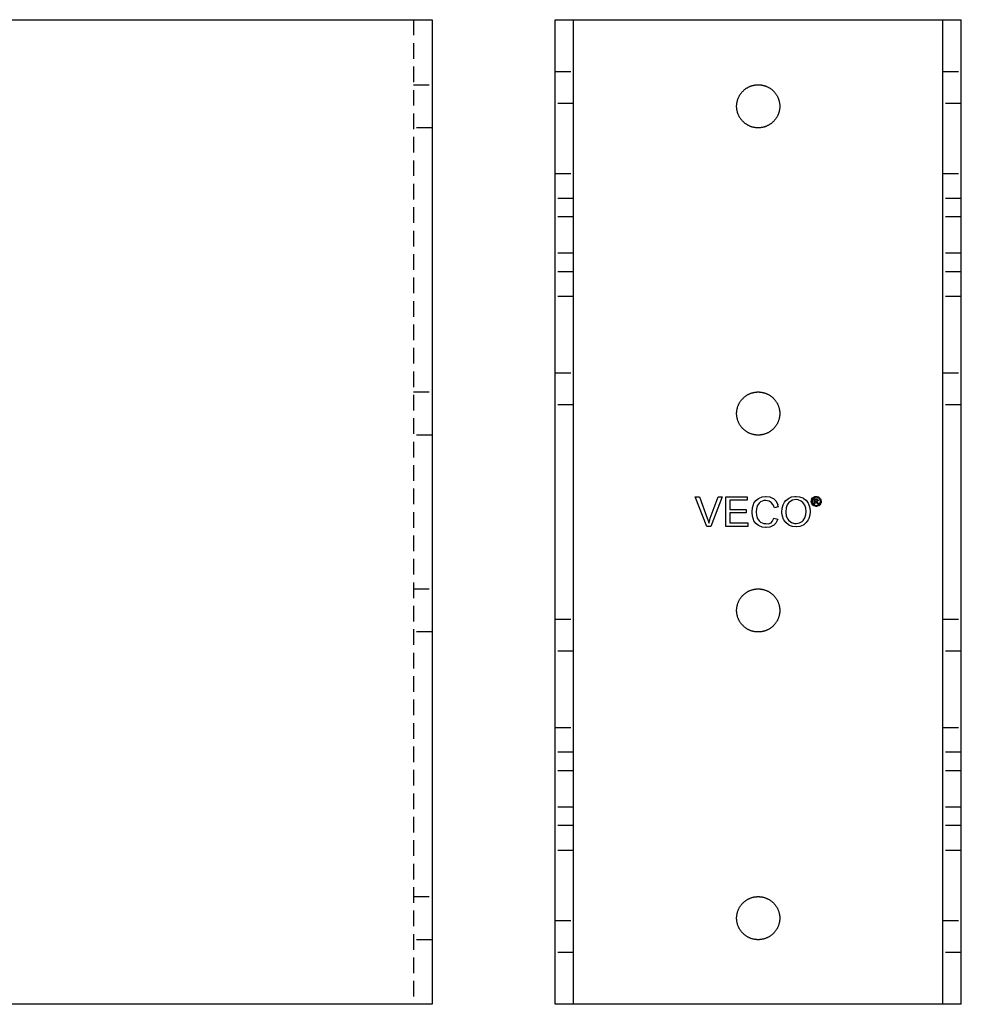
# Model space of a CAD drawing. Units: millimetres. Extents: x 2804 to 3568, y -1101 to -855.
# Drawn here: x 2957 to 3110, y -1101 to -941 of the extents above; entities that cross this region are included whole.
import ezdxf

# ---------------------------------------------------------------- set-up
doc = ezdxf.new("R2010")
doc.units = ezdxf.units.MM
doc.header["$LTSCALE"] = 0.2
doc.linetypes.add('STRICHLINIE', pattern=[19.05, 12.7, -6.35])
doc.layers.add('GIP_Hidden', color=8, linetype='STRICHLINIE')
doc.layers.add('GIP_Visible', color=7, linetype='Continuous')

# ---------------------------------------------------------------- blocks, each defined once
blk = doc.blocks.new('VECO-A-H3-160-220-60_RL_2')
at = {"layer": 'GIP_Hidden'}
for points in [[(0, 151.6), (3, 151.6)], [(63, 151.6), (66, 151.6)], [(3, 146.4), (0, 146.4)], [(66, 146.4), (63, 146.4)], [(0, 135), (3, 135)], [(63, 135), (66, 135)], [(3, 130.95), (0, 130.95)], [(66, 130.95), (63, 130.95)], [(3, 127.95), (0, 127.95)], [(66, 127.95), (63, 127.95)], [(3, 122.05), (0, 122.05)], [(66, 122.05), (63, 122.05)], [(3, 119.05), (0, 119.05)], [(66, 119.05), (63, 119.05)], [(3, 115), (0, 115)], [(66, 115), (63, 115)], [(0, 102.6), (3, 102.6)], [(63, 102.6), (66, 102.6)], [(3, 97.4), (0, 97.4)], [(66, 97.4), (63, 97.4)], [(0, 62.6), (3, 62.6)], [(63, 62.6), (66, 62.6)], [(3, 57.4), (0, 57.4)], [(66, 57.4), (63, 57.4)], [(0, 45), (3, 45)], [(63, 45), (66, 45)], [(3, 40.95), (0, 40.95)], [(66, 40.95), (63, 40.95)], [(3, 37.95), (0, 37.95)], [(66, 37.95), (63, 37.95)], [(3, 32.05), (0, 32.05)], [(66, 32.05), (63, 32.05)], [(3, 29.05), (0, 29.05)], [(66, 29.05), (63, 29.05)], [(3, 25), (0, 25)], [(66, 25), (63, 25)], [(0, 13.6), (3, 13.6)], [(63, 13.6), (66, 13.6)], [(3, 8.4), (0, 8.4)], [(66, 8.4), (63, 8.4)]]:
    blk.add_lwpolyline(points, dxfattribs=at)
at = {"layer": 'GIP_Visible'}
for points in [[(0, 160), (3, 160)], [(0, 0), (0, 160)], [(3, 160), (8, 160)], [(3, 0), (3, 160)], [(8, 160), (58, 160)], [(58, 160), (61.54, 160), (62.65, 160), (62.92, 160), (62.98, 160), (63, 160), (63, 160), (63, 160), (63, 160), (63, 160)], [(63, 160), (66, 160)], [(63, 0), (63, 160)], [(66, 0), (66, 160)], [(42.68, 81.74), (42.52, 81.67), (42.5, 81.67), (42.57, 81.62), (42.68, 81.48), (42.7, 81.45), (42.81, 81.28), (42.63, 81.28), (42.56, 81.41), (42.44, 81.59), (42.41, 81.62), (42.29, 81.65), (42.21, 81.65), (42.21, 81.28), (42.08, 81.28), (42.08, 82.15), (42.37, 82.15), (42.57, 82.14), (42.6, 82.13), (42.7, 82.04), (42.75, 81.92), (42.68, 81.75)], [(3, 0), (0, 0)], [(8, 0), (3, 0)], [(58, 0), (8, 0)], [(63, 0), (58, 0)], [(66, 0), (63, 0)]]:
    blk.add_lwpolyline(points, dxfattribs=at)
for points in [[(36.5, 145.93), (36.5, 145.85), (36.5, 145.77), (36.49, 145.69), (36.49, 145.61), (36.48, 145.53), (36.47, 145.45), (36.46, 145.37), (36.44, 145.29), (36.43, 145.21), (36.41, 145.13), (36.39, 145.05), (36.36, 144.96), (36.34, 144.88), (36.31, 144.8), (36.29, 144.72), (36.25, 144.64), (36.22, 144.56), (36.19, 144.48), (36.15, 144.4), (36.11, 144.32), (36.07, 144.24), (36.02, 144.16), (35.98, 144.09), (35.93, 144.01), (35.88, 143.94), (35.83, 143.86), (35.77, 143.79), (35.72, 143.72), (35.66, 143.65), (35.6, 143.58), (35.54, 143.52), (35.47, 143.45), (35.41, 143.39), (35.34, 143.33), (35.28, 143.27), (35.21, 143.21), (35.14, 143.15), (35.06, 143.1), (34.99, 143.05), (34.92, 143), (34.84, 142.95), (34.76, 142.9), (34.69, 142.86), (34.61, 142.82), (34.53, 142.78), (34.45, 142.74), (34.37, 142.71), (34.29, 142.67), (34.21, 142.64), (34.13, 142.61), (34.04, 142.59), (33.96, 142.56), (33.88, 142.54), (33.8, 142.52), (33.72, 142.5), (33.64, 142.48), (33.56, 142.47), (33.47, 142.46), (33.39, 142.45), (33.31, 142.44), (33.23, 142.43), (33.16, 142.43), (33.08, 142.43), (33, 142.43), (32.92, 142.43), (32.84, 142.43), (32.77, 142.43), (32.69, 142.44), (32.61, 142.45), (32.53, 142.46), (32.44, 142.47), (32.36, 142.48), (32.28, 142.5), (32.2, 142.52), (32.12, 142.54), (32.04, 142.56), (31.96, 142.59), (31.87, 142.61), (31.79, 142.64), (31.71, 142.67), (31.63, 142.71), (31.55, 142.74), (31.47, 142.78), (31.39, 142.82), (31.31, 142.86), (31.24, 142.9), (31.16, 142.95), (31.08, 143), (31.01, 143.05), (30.94, 143.1), (30.86, 143.15), (30.79, 143.21), (30.72, 143.27), (30.66, 143.33), (30.59, 143.39), (30.53, 143.45), (30.46, 143.52), (30.4, 143.58), (30.34, 143.65), (30.28, 143.72), (30.23, 143.79), (30.17, 143.86), (30.12, 143.94), (30.07, 144.01), (30.02, 144.09), (29.98, 144.16), (29.93, 144.24), (29.89, 144.32), (29.85, 144.4), (29.81, 144.48), (29.78, 144.56), (29.75, 144.64), (29.71, 144.72), (29.69, 144.8), (29.66, 144.88), (29.64, 144.96), (29.61, 145.05), (29.59, 145.13), (29.57, 145.21), (29.56, 145.29), (29.54, 145.37), (29.53, 145.45), (29.52, 145.53), (29.51, 145.61), (29.51, 145.69), (29.5, 145.77), (29.5, 145.85), (29.5, 145.93), (29.5, 146), (29.5, 146.08), (29.51, 146.16), (29.51, 146.24), (29.52, 146.32), (29.53, 146.4), (29.54, 146.48), (29.56, 146.56), (29.57, 146.64), (29.59, 146.73), (29.61, 146.81), (29.64, 146.89), (29.66, 146.97), (29.69, 147.05), (29.71, 147.13), (29.75, 147.21), (29.78, 147.3), (29.81, 147.38), (29.85, 147.46), (29.89, 147.53), (29.93, 147.61), (29.98, 147.69), (30.02, 147.77), (30.07, 147.84), (30.12, 147.92), (30.17, 147.99), (30.23, 148.06), (30.28, 148.13), (30.34, 148.2), (30.4, 148.27), (30.46, 148.34), (30.53, 148.4), (30.59, 148.46), (30.66, 148.53), (30.72, 148.59), (30.79, 148.64), (30.86, 148.7), (30.94, 148.75), (31.01, 148.81), (31.08, 148.86), (31.16, 148.9), (31.24, 148.95), (31.31, 148.99), (31.39, 149.04), (31.47, 149.08), (31.55, 149.11), (31.63, 149.15), (31.71, 149.18), (31.79, 149.21), (31.87, 149.24), (31.96, 149.27), (32.04, 149.29), (32.12, 149.31), (32.2, 149.33), (32.28, 149.35), (32.36, 149.37), (32.44, 149.38), (32.53, 149.39), (32.61, 149.4), (32.69, 149.41), (32.77, 149.42), (32.84, 149.42), (32.92, 149.43), (33, 149.43), (33.08, 149.43), (33.16, 149.42), (33.23, 149.42), (33.31, 149.41), (33.39, 149.4), (33.47, 149.39), (33.56, 149.38), (33.64, 149.37), (33.72, 149.35), (33.8, 149.33), (33.88, 149.31), (33.96, 149.29), (34.04, 149.27), (34.13, 149.24), (34.21, 149.21), (34.29, 149.18), (34.37, 149.15), (34.45, 149.11), (34.53, 149.08), (34.61, 149.04), (34.69, 148.99), (34.76, 148.95), (34.84, 148.9), (34.92, 148.86), (34.99, 148.81), (35.06, 148.75), (35.14, 148.7), (35.21, 148.64), (35.28, 148.59), (35.34, 148.53), (35.41, 148.46), (35.47, 148.4), (35.54, 148.34), (35.6, 148.27), (35.66, 148.2), (35.72, 148.13), (35.77, 148.06), (35.83, 147.99), (35.88, 147.92), (35.93, 147.84), (35.98, 147.77), (36.02, 147.69), (36.07, 147.61), (36.11, 147.53), (36.15, 147.46), (36.19, 147.38), (36.22, 147.3), (36.25, 147.21), (36.29, 147.13), (36.31, 147.05), (36.34, 146.97), (36.36, 146.89), (36.39, 146.81), (36.41, 146.73), (36.43, 146.64), (36.44, 146.56), (36.46, 146.48), (36.47, 146.4), (36.48, 146.32), (36.49, 146.24), (36.49, 146.16), (36.5, 146.08), (36.5, 146)], [(36.5, 96), (36.5, 95.92), (36.5, 95.84), (36.49, 95.77), (36.49, 95.69), (36.48, 95.61), (36.47, 95.53), (36.46, 95.44), (36.44, 95.36), (36.43, 95.28), (36.41, 95.2), (36.39, 95.12), (36.36, 95.04), (36.34, 94.96), (36.31, 94.87), (36.29, 94.79), (36.25, 94.71), (36.22, 94.63), (36.19, 94.55), (36.15, 94.47), (36.11, 94.39), (36.07, 94.31), (36.02, 94.24), (35.98, 94.16), (35.93, 94.08), (35.88, 94.01), (35.83, 93.94), (35.77, 93.86), (35.72, 93.79), (35.66, 93.72), (35.6, 93.66), (35.54, 93.59), (35.47, 93.53), (35.41, 93.46), (35.34, 93.4), (35.28, 93.34), (35.21, 93.28), (35.14, 93.23), (35.06, 93.17), (34.99, 93.12), (34.92, 93.07), (34.84, 93.02), (34.76, 92.98), (34.69, 92.93), (34.61, 92.89), (34.53, 92.85), (34.45, 92.81), (34.37, 92.78), (34.29, 92.75), (34.21, 92.71), (34.13, 92.69), (34.04, 92.66), (33.96, 92.64), (33.88, 92.61), (33.8, 92.59), (33.72, 92.57), (33.64, 92.56), (33.56, 92.54), (33.47, 92.53), (33.39, 92.52), (33.31, 92.51), (33.23, 92.51), (33.16, 92.5), (33.08, 92.5), (33, 92.5), (32.92, 92.5), (32.84, 92.5), (32.77, 92.51), (32.69, 92.51), (32.61, 92.52), (32.53, 92.53), (32.44, 92.54), (32.36, 92.56), (32.28, 92.57), (32.2, 92.59), (32.12, 92.61), (32.04, 92.64), (31.96, 92.66), (31.87, 92.69), (31.79, 92.71), (31.71, 92.75), (31.63, 92.78), (31.55, 92.81), (31.47, 92.85), (31.39, 92.89), (31.31, 92.93), (31.24, 92.98), (31.16, 93.02), (31.08, 93.07), (31.01, 93.12), (30.94, 93.17), (30.86, 93.23), (30.79, 93.28), (30.72, 93.34), (30.66, 93.4), (30.59, 93.46), (30.53, 93.53), (30.46, 93.59), (30.4, 93.66), (30.34, 93.72), (30.28, 93.79), (30.23, 93.86), (30.17, 93.94), (30.12, 94.01), (30.07, 94.08), (30.02, 94.16), (29.98, 94.24), (29.93, 94.31), (29.89, 94.39), (29.85, 94.47), (29.81, 94.55), (29.78, 94.63), (29.75, 94.71), (29.71, 94.79), (29.69, 94.87), (29.66, 94.96), (29.64, 95.04), (29.61, 95.12), (29.59, 95.2), (29.57, 95.28), (29.56, 95.36), (29.54, 95.44), (29.53, 95.53), (29.52, 95.61), (29.51, 95.69), (29.51, 95.77), (29.5, 95.84), (29.5, 95.92), (29.5, 96), (29.5, 96.08), (29.5, 96.16), (29.51, 96.23), (29.51, 96.31), (29.52, 96.39), (29.53, 96.47), (29.54, 96.56), (29.56, 96.64), (29.57, 96.72), (29.59, 96.8), (29.61, 96.88), (29.64, 96.96), (29.66, 97.04), (29.69, 97.13), (29.71, 97.21), (29.75, 97.29), (29.78, 97.37), (29.81, 97.45), (29.85, 97.53), (29.89, 97.61), (29.93, 97.69), (29.98, 97.76), (30.02, 97.84), (30.07, 97.92), (30.12, 97.99), (30.17, 98.06), (30.23, 98.14), (30.28, 98.21), (30.34, 98.28), (30.4, 98.34), (30.46, 98.41), (30.53, 98.47), (30.59, 98.54), (30.66, 98.6), (30.72, 98.66), (30.79, 98.72), (30.86, 98.77), (30.94, 98.83), (31.01, 98.88), (31.08, 98.93), (31.16, 98.98), (31.24, 99.02), (31.31, 99.07), (31.39, 99.11), (31.47, 99.15), (31.55, 99.19), (31.63, 99.22), (31.71, 99.25), (31.79, 99.29), (31.87, 99.31), (31.96, 99.34), (32.04, 99.36), (32.12, 99.39), (32.2, 99.41), (32.28, 99.43), (32.36, 99.44), (32.44, 99.46), (32.53, 99.47), (32.61, 99.48), (32.69, 99.49), (32.77, 99.49), (32.84, 99.5), (32.92, 99.5), (33, 99.5), (33.08, 99.5), (33.16, 99.5), (33.23, 99.49), (33.31, 99.49), (33.39, 99.48), (33.47, 99.47), (33.56, 99.46), (33.64, 99.44), (33.72, 99.43), (33.8, 99.41), (33.88, 99.39), (33.96, 99.36), (34.04, 99.34), (34.13, 99.31), (34.21, 99.29), (34.29, 99.25), (34.37, 99.22), (34.45, 99.19), (34.53, 99.15), (34.61, 99.11), (34.69, 99.07), (34.76, 99.02), (34.84, 98.98), (34.92, 98.93), (34.99, 98.88), (35.06, 98.83), (35.14, 98.77), (35.21, 98.72), (35.28, 98.66), (35.34, 98.6), (35.41, 98.54), (35.47, 98.47), (35.54, 98.41), (35.6, 98.34), (35.66, 98.28), (35.72, 98.21), (35.77, 98.14), (35.83, 98.06), (35.88, 97.99), (35.93, 97.92), (35.98, 97.84), (36.02, 97.76), (36.07, 97.69), (36.11, 97.61), (36.15, 97.53), (36.19, 97.45), (36.22, 97.37), (36.25, 97.29), (36.29, 97.21), (36.31, 97.13), (36.34, 97.04), (36.36, 96.96), (36.39, 96.88), (36.41, 96.8), (36.43, 96.72), (36.44, 96.64), (36.46, 96.56), (36.47, 96.47), (36.48, 96.39), (36.49, 96.31), (36.49, 96.23), (36.5, 96.16), (36.5, 96.08)], [(25.29, 77.67), (24.63, 77.67), (22.76, 82.47), (23.45, 82.47), (24.72, 78.98), (24.9, 78.43), (24.97, 78.2), (25.13, 78.72), (25.22, 78.98), (26.51, 82.47), (27.15, 82.47)], [(31.33, 77.67), (27.75, 77.67), (27.75, 82.47), (31.22, 82.47), (31.22, 81.9), (28.37, 81.9), (28.37, 80.43), (31.04, 80.43), (31.04, 79.85), (28.37, 79.85), (28.37, 78.22), (31.33, 78.22)], [(34.87, 82.47), (35.35, 82.26), (35.49, 82.17), (35.86, 81.8), (36.14, 81.3), (36.18, 81.14), (36.13, 81.13), (36.25, 80.82), (35.63, 80.65), (35.45, 81.16), (35.12, 81.57), (34.78, 81.78), (34.23, 81.87), (33.93, 81.85), (33.4, 81.64), (33.15, 81.44), (32.85, 80.98), (32.71, 80.49), (32.67, 80), (32.71, 79.51), (32.85, 79.02), (33.15, 78.56), (33.4, 78.36), (33.93, 78.15), (34.23, 78.13), (34.68, 78.08), (35.08, 78.24), (35.29, 78.47), (35.56, 79), (36.18, 78.86), (36.14, 78.7), (35.86, 78.2), (35.49, 77.83), (35.35, 77.74), (34.87, 77.53), (34.27, 77.46), (34.18, 77.46), (33.63, 77.53), (33.13, 77.74), (33.06, 77.78), (32.62, 78.13), (32.3, 78.59), (32.21, 78.79), (32.07, 79.32), (32.02, 79.9), (32.02, 80.1), (32.07, 80.68), (32.21, 81.21), (32.3, 81.41), (32.62, 81.87), (33.06, 82.22), (33.13, 82.26), (33.63, 82.47), (34.18, 82.54), (34.27, 82.54)], [(39.72, 82.49), (40.23, 82.29), (40.34, 82.22), (40.78, 81.9), (41.1, 81.44), (41.17, 81.34), (41.35, 80.84), (41.42, 80.26), (41.44, 80.06), (41.37, 79.48), (41.24, 78.95), (41.14, 78.75), (40.82, 78.29), (40.41, 77.92), (40.32, 77.87), (39.79, 77.67), (39.24, 77.58), (39.15, 77.58), (38.57, 77.65), (38.07, 77.83), (37.93, 77.9), (37.49, 78.27), (37.17, 78.7), (37.12, 78.79), (36.94, 79.32), (36.85, 79.87), (36.85, 79.99), (36.89, 80.61), (37.03, 81.16), (37.28, 81.62), (37.49, 81.87), (37.9, 82.22), (38.39, 82.45), (38.94, 82.54), (39.15, 82.54)], [(39.49, 81.96), (39.15, 82.01), (38.59, 81.92), (38.13, 81.64), (38, 81.53), (37.72, 81.16), (37.56, 80.65), (37.49, 80.01), (37.49, 79.99), (37.56, 79.39), (37.77, 78.89), (37.97, 78.63), (38.41, 78.29), (38.92, 78.13), (39.15, 78.13), (39.7, 78.22), (40.16, 78.47), (40.32, 78.63), (40.59, 79.05), (40.75, 79.57), (40.78, 80.06), (40.73, 80.63), (40.59, 81.09), (40.27, 81.55), (40, 81.76)], [(42.6, 82.51), (42.78, 82.45), (42.83, 82.43), (42.97, 82.32), (43.09, 82.19), (43.13, 82.14), (43.2, 81.96), (43.24, 81.78), (43.24, 81.73), (43.21, 81.55), (43.15, 81.38), (43.13, 81.32), (43.03, 81.17), (42.88, 81.06), (42.83, 81.02), (42.66, 80.95), (42.48, 80.92), (42.43, 80.92), (42.25, 80.94), (42.08, 81), (42.02, 81.02), (41.87, 81.13), (41.76, 81.27), (41.72, 81.32), (41.65, 81.5), (41.62, 81.68), (41.62, 81.73), (41.64, 81.9), (41.7, 82.08), (41.73, 82.14), (41.84, 82.28), (41.97, 82.4), (42.03, 82.43), (42.2, 82.5), (42.38, 82.53), (42.43, 82.53)], [(42.25, 82.38), (42.1, 82.32), (41.95, 82.2), (41.84, 82.07), (41.78, 81.89), (41.75, 81.73), (41.78, 81.55), (41.84, 81.39), (41.96, 81.25), (42.09, 81.14), (42.26, 81.07), (42.43, 81.05), (42.6, 81.07), (42.76, 81.14), (42.91, 81.26), (43.01, 81.39), (43.09, 81.56), (43.1, 81.73), (43.08, 81.9), (43.01, 82.07), (42.9, 82.21), (42.76, 82.32), (42.59, 82.38), (42.43, 82.4)], [(42.39, 81.77), (42.55, 81.8), (42.6, 81.9), (42.57, 81.97), (42.51, 82.02), (42.37, 82.03), (42.21, 82.03), (42.21, 81.77)], [(36.5, 64), (36.5, 63.92), (36.5, 63.84), (36.49, 63.77), (36.49, 63.69), (36.48, 63.61), (36.47, 63.53), (36.46, 63.44), (36.44, 63.36), (36.43, 63.28), (36.41, 63.2), (36.39, 63.12), (36.36, 63.04), (36.34, 62.96), (36.31, 62.87), (36.29, 62.79), (36.25, 62.71), (36.22, 62.63), (36.19, 62.55), (36.15, 62.47), (36.11, 62.39), (36.07, 62.31), (36.02, 62.24), (35.98, 62.16), (35.93, 62.08), (35.88, 62.01), (35.83, 61.94), (35.77, 61.86), (35.72, 61.79), (35.66, 61.72), (35.6, 61.66), (35.54, 61.59), (35.47, 61.53), (35.41, 61.46), (35.34, 61.4), (35.28, 61.34), (35.21, 61.28), (35.14, 61.23), (35.06, 61.17), (34.99, 61.12), (34.92, 61.07), (34.84, 61.02), (34.76, 60.98), (34.69, 60.93), (34.61, 60.89), (34.53, 60.85), (34.45, 60.81), (34.37, 60.78), (34.29, 60.75), (34.21, 60.71), (34.13, 60.69), (34.04, 60.66), (33.96, 60.64), (33.88, 60.61), (33.8, 60.59), (33.72, 60.57), (33.64, 60.56), (33.56, 60.54), (33.47, 60.53), (33.39, 60.52), (33.31, 60.51), (33.23, 60.51), (33.16, 60.5), (33.08, 60.5), (33, 60.5), (32.92, 60.5), (32.84, 60.5), (32.77, 60.51), (32.69, 60.51), (32.61, 60.52), (32.53, 60.53), (32.44, 60.54), (32.36, 60.56), (32.28, 60.57), (32.2, 60.59), (32.12, 60.61), (32.04, 60.64), (31.96, 60.66), (31.87, 60.69), (31.79, 60.71), (31.71, 60.75), (31.63, 60.78), (31.55, 60.81), (31.47, 60.85), (31.39, 60.89), (31.31, 60.93), (31.24, 60.98), (31.16, 61.02), (31.08, 61.07), (31.01, 61.12), (30.94, 61.17), (30.86, 61.23), (30.79, 61.28), (30.72, 61.34), (30.66, 61.4), (30.59, 61.46), (30.53, 61.53), (30.46, 61.59), (30.4, 61.66), (30.34, 61.72), (30.28, 61.79), (30.23, 61.86), (30.17, 61.94), (30.12, 62.01), (30.07, 62.08), (30.02, 62.16), (29.98, 62.24), (29.93, 62.31), (29.89, 62.39), (29.85, 62.47), (29.81, 62.55), (29.78, 62.63), (29.75, 62.71), (29.71, 62.79), (29.69, 62.87), (29.66, 62.96), (29.64, 63.04), (29.61, 63.12), (29.59, 63.2), (29.57, 63.28), (29.56, 63.36), (29.54, 63.44), (29.53, 63.53), (29.52, 63.61), (29.51, 63.69), (29.51, 63.77), (29.5, 63.84), (29.5, 63.92), (29.5, 64), (29.5, 64.08), (29.5, 64.16), (29.51, 64.23), (29.51, 64.31), (29.52, 64.39), (29.53, 64.47), (29.54, 64.56), (29.56, 64.64), (29.57, 64.72), (29.59, 64.8), (29.61, 64.88), (29.64, 64.96), (29.66, 65.04), (29.69, 65.13), (29.71, 65.21), (29.75, 65.29), (29.78, 65.37), (29.81, 65.45), (29.85, 65.53), (29.89, 65.61), (29.93, 65.69), (29.98, 65.76), (30.02, 65.84), (30.07, 65.92), (30.12, 65.99), (30.17, 66.06), (30.23, 66.14), (30.28, 66.21), (30.34, 66.28), (30.4, 66.34), (30.46, 66.41), (30.53, 66.47), (30.59, 66.54), (30.66, 66.6), (30.72, 66.66), (30.79, 66.72), (30.86, 66.77), (30.94, 66.83), (31.01, 66.88), (31.08, 66.93), (31.16, 66.98), (31.24, 67.02), (31.31, 67.07), (31.39, 67.11), (31.47, 67.15), (31.55, 67.19), (31.63, 67.22), (31.71, 67.25), (31.79, 67.29), (31.87, 67.31), (31.96, 67.34), (32.04, 67.36), (32.12, 67.39), (32.2, 67.41), (32.28, 67.43), (32.36, 67.44), (32.44, 67.46), (32.53, 67.47), (32.61, 67.48), (32.69, 67.49), (32.77, 67.49), (32.84, 67.5), (32.92, 67.5), (33, 67.5), (33.08, 67.5), (33.16, 67.5), (33.23, 67.49), (33.31, 67.49), (33.39, 67.48), (33.47, 67.47), (33.56, 67.46), (33.64, 67.44), (33.72, 67.43), (33.8, 67.41), (33.88, 67.39), (33.96, 67.36), (34.04, 67.34), (34.13, 67.31), (34.21, 67.29), (34.29, 67.25), (34.37, 67.22), (34.45, 67.19), (34.53, 67.15), (34.61, 67.11), (34.69, 67.07), (34.76, 67.02), (34.84, 66.98), (34.92, 66.93), (34.99, 66.88), (35.06, 66.83), (35.14, 66.77), (35.21, 66.72), (35.28, 66.66), (35.34, 66.6), (35.41, 66.54), (35.47, 66.47), (35.54, 66.41), (35.6, 66.34), (35.66, 66.28), (35.72, 66.21), (35.77, 66.14), (35.83, 66.06), (35.88, 65.99), (35.93, 65.92), (35.98, 65.84), (36.02, 65.76), (36.07, 65.69), (36.11, 65.61), (36.15, 65.53), (36.19, 65.45), (36.22, 65.37), (36.25, 65.29), (36.29, 65.21), (36.31, 65.13), (36.34, 65.04), (36.36, 64.96), (36.39, 64.88), (36.41, 64.8), (36.43, 64.72), (36.44, 64.64), (36.46, 64.56), (36.47, 64.47), (36.48, 64.39), (36.49, 64.31), (36.49, 64.23), (36.5, 64.16), (36.5, 64.08)], [(36.5, 14), (36.5, 13.92), (36.5, 13.84), (36.49, 13.77), (36.49, 13.69), (36.48, 13.61), (36.47, 13.53), (36.46, 13.44), (36.44, 13.36), (36.43, 13.28), (36.41, 13.2), (36.39, 13.12), (36.36, 13.04), (36.34, 12.96), (36.31, 12.87), (36.29, 12.79), (36.25, 12.71), (36.22, 12.63), (36.19, 12.55), (36.15, 12.47), (36.11, 12.39), (36.07, 12.31), (36.02, 12.24), (35.98, 12.16), (35.93, 12.08), (35.88, 12.01), (35.83, 11.94), (35.77, 11.86), (35.72, 11.79), (35.66, 11.72), (35.6, 11.66), (35.54, 11.59), (35.47, 11.53), (35.41, 11.46), (35.34, 11.4), (35.28, 11.34), (35.21, 11.28), (35.14, 11.23), (35.06, 11.17), (34.99, 11.12), (34.92, 11.07), (34.84, 11.02), (34.76, 10.98), (34.69, 10.93), (34.61, 10.89), (34.53, 10.85), (34.45, 10.81), (34.37, 10.78), (34.29, 10.75), (34.21, 10.71), (34.13, 10.69), (34.04, 10.66), (33.96, 10.64), (33.88, 10.61), (33.8, 10.59), (33.72, 10.57), (33.64, 10.56), (33.56, 10.54), (33.47, 10.53), (33.39, 10.52), (33.31, 10.51), (33.23, 10.51), (33.16, 10.5), (33.08, 10.5), (33, 10.5), (32.92, 10.5), (32.84, 10.5), (32.77, 10.51), (32.69, 10.51), (32.61, 10.52), (32.53, 10.53), (32.44, 10.54), (32.36, 10.56), (32.28, 10.57), (32.2, 10.59), (32.12, 10.61), (32.04, 10.64), (31.96, 10.66), (31.87, 10.69), (31.79, 10.71), (31.71, 10.75), (31.63, 10.78), (31.55, 10.81), (31.47, 10.85), (31.39, 10.89), (31.31, 10.93), (31.24, 10.98), (31.16, 11.02), (31.08, 11.07), (31.01, 11.12), (30.94, 11.17), (30.86, 11.23), (30.79, 11.28), (30.72, 11.34), (30.66, 11.4), (30.59, 11.46), (30.53, 11.53), (30.46, 11.59), (30.4, 11.66), (30.34, 11.72), (30.28, 11.79), (30.23, 11.86), (30.17, 11.94), (30.12, 12.01), (30.07, 12.08), (30.02, 12.16), (29.98, 12.24), (29.93, 12.31), (29.89, 12.39), (29.85, 12.47), (29.81, 12.55), (29.78, 12.63), (29.75, 12.71), (29.71, 12.79), (29.69, 12.87), (29.66, 12.96), (29.64, 13.04), (29.61, 13.12), (29.59, 13.2), (29.57, 13.28), (29.56, 13.36), (29.54, 13.44), (29.53, 13.53), (29.52, 13.61), (29.51, 13.69), (29.51, 13.77), (29.5, 13.84), (29.5, 13.92), (29.5, 14), (29.5, 14.08), (29.5, 14.16), (29.51, 14.23), (29.51, 14.31), (29.52, 14.39), (29.53, 14.47), (29.54, 14.56), (29.56, 14.64), (29.57, 14.72), (29.59, 14.8), (29.61, 14.88), (29.64, 14.96), (29.66, 15.04), (29.69, 15.13), (29.71, 15.21), (29.75, 15.29), (29.78, 15.37), (29.81, 15.45), (29.85, 15.53), (29.89, 15.61), (29.93, 15.69), (29.98, 15.76), (30.02, 15.84), (30.07, 15.92), (30.12, 15.99), (30.17, 16.06), (30.23, 16.14), (30.28, 16.21), (30.34, 16.28), (30.4, 16.34), (30.46, 16.41), (30.53, 16.47), (30.59, 16.54), (30.66, 16.6), (30.72, 16.66), (30.79, 16.72), (30.86, 16.77), (30.94, 16.83), (31.01, 16.88), (31.08, 16.93), (31.16, 16.98), (31.24, 17.02), (31.31, 17.07), (31.39, 17.11), (31.47, 17.15), (31.55, 17.19), (31.63, 17.22), (31.71, 17.25), (31.79, 17.29), (31.87, 17.31), (31.96, 17.34), (32.04, 17.36), (32.12, 17.39), (32.2, 17.41), (32.28, 17.43), (32.36, 17.44), (32.44, 17.46), (32.53, 17.47), (32.61, 17.48), (32.69, 17.49), (32.77, 17.49), (32.84, 17.5), (32.92, 17.5), (33, 17.5), (33.08, 17.5), (33.16, 17.5), (33.23, 17.49), (33.31, 17.49), (33.39, 17.48), (33.47, 17.47), (33.56, 17.46), (33.64, 17.44), (33.72, 17.43), (33.8, 17.41), (33.88, 17.39), (33.96, 17.36), (34.04, 17.34), (34.13, 17.31), (34.21, 17.29), (34.29, 17.25), (34.37, 17.22), (34.45, 17.19), (34.53, 17.15), (34.61, 17.11), (34.69, 17.07), (34.76, 17.02), (34.84, 16.98), (34.92, 16.93), (34.99, 16.88), (35.06, 16.83), (35.14, 16.77), (35.21, 16.72), (35.28, 16.66), (35.34, 16.6), (35.41, 16.54), (35.47, 16.47), (35.54, 16.41), (35.6, 16.34), (35.66, 16.28), (35.72, 16.21), (35.77, 16.14), (35.83, 16.06), (35.88, 15.99), (35.93, 15.92), (35.98, 15.84), (36.02, 15.76), (36.07, 15.69), (36.11, 15.61), (36.15, 15.53), (36.19, 15.45), (36.22, 15.37), (36.25, 15.29), (36.29, 15.21), (36.31, 15.13), (36.34, 15.04), (36.36, 14.96), (36.39, 14.88), (36.41, 14.8), (36.43, 14.72), (36.44, 14.64), (36.46, 14.56), (36.47, 14.47), (36.48, 14.39), (36.49, 14.31), (36.49, 14.23), (36.5, 14.16), (36.5, 14.08)]]:
    blk.add_lwpolyline(points, close=True, dxfattribs=at)
blk = doc.blocks.new('VECO-A-H3-160-220-60_RL_1')
at = {"layer": 'GIP_Hidden'}
for points in [[(217, 160), (217, 0)], [(217, 149.43), (220, 149.43)], [(220, 142.43), (217, 142.43)], [(217, 99.5), (220, 99.5)], [(220, 92.5), (217, 92.5)], [(217, 67.5), (220, 67.5)], [(220, 60.5), (217, 60.5)], [(217, 17.5), (220, 17.5)], [(220, 10.5), (217, 10.5)]]:
    blk.add_lwpolyline(points, dxfattribs=at)
at = {"layer": 'GIP_Visible'}
for points in [[(0, 160), (212, 160)], [(212, 160), (220, 160)], [(220, 160), (220, 0)], [(212, 0), (0, 0)], [(220, 0), (212, 0)]]:
    blk.add_lwpolyline(points, dxfattribs=at)

msp = doc.modelspace()

# ---------------------------------------------------------------- block references
for name, p in [('VECO-A-H3-160-220-60_RL_1', (2803.56, -1100.53)), ('VECO-A-H3-160-220-60_RL_2', (3043.56, -1100.53))]:
    msp.add_blockref(name, p)

doc.saveas('drawing.dxf')
